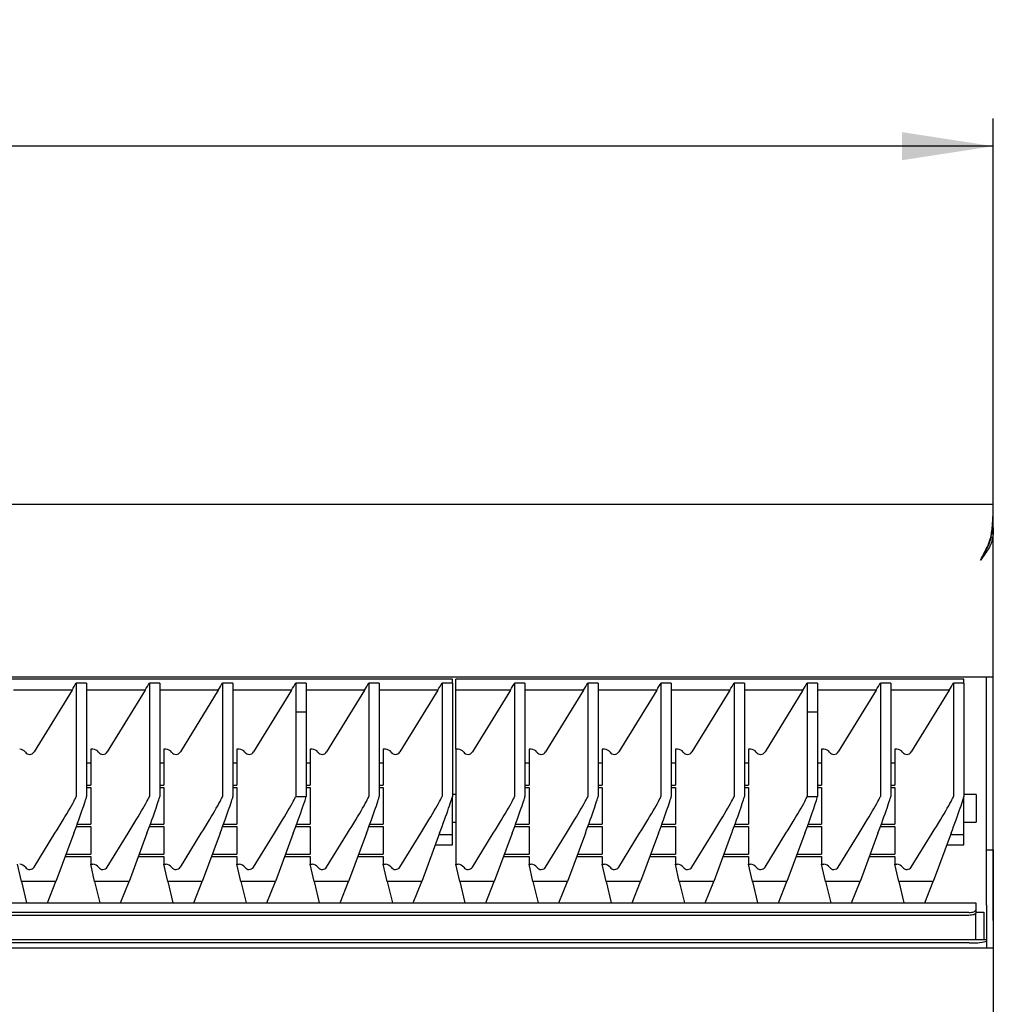
# Model space of a CAD drawing. Units: millimetres. Extents: x 5 to 415, y 5 to 292.
# Drawn here: x 150 to 185, y 101 to 136 of the extents above; entities that cross this region are included whole.
import ezdxf

# ---------------------------------------------------------------- set-up
doc = ezdxf.new("R2010")
doc.units = ezdxf.units.MM
doc.layers.add('FORMAT', color=7, linetype='Continuous')
doc.styles.add('SLDTEXTSTYLE0', font='TXT', dxfattribs={"width": 0.75})
doc.dimstyles.new('SLDDIMSTYLE1', dxfattribs={"dimtxt": 3.5, "dimasz": 3.302, "dimexe": 0, "dimexo": 0.0625, "dimgap": 0.875, "dimtad": 1, "dimdec": 1, "dimlfac": 8, "dimrnd": 1e-09, "dimzin": 12, "dimdsep": 46, "dimtxsty": 'SLDTEXTSTYLE0', "dimsah": 1, "dimcen": 0.09, "dimadec": 0, "dimazin": 3, "dimtfac": 1, "dimtdec": 1, "dimtofl": 0, "dimtmove": 0, "dimatfit": 3, "dimfxl": 0, "dimfrac": 2, "dimtolj": 1, "dimtzin": 12, "dimarcsym": 0})

# ---------------------------------------------------------------- blocks, each defined once
blk = doc.blocks.new('_D_2')
at = {"layer": 'FORMAT'}
for p, q in [((35.098, 103.901), (35.098, 132.903)), ((185.098, 103.901), (185.098, 132.903)), ((185.098, 131.903), (35.098, 131.903))]:
    blk.add_line(p, q, dxfattribs=at)
for points in [[(35.098, 131.903), (38.4, 131.395), (38.4, 132.411)], [(185.098, 131.903), (181.796, 132.411), (181.796, 131.395)]]:
    blk.add_solid(points, dxfattribs=at)
at = {"layer": 'FORMAT', "insert": (103.353, 136.415), "char_height": 3.5, "attachment_point": 1, "style": 'SLDTEXTSTYLE0'}
blk.add_mtext('1200', dxfattribs=at)

msp = doc.modelspace()

# ---------------------------------------------------------------- linework, layer by layer
at = {"color": 7, "linetype": 'Continuous', "lineweight": 25}
for p, q in [((35.098, 118.963), (185.098, 118.963)), ((185.098, 118.813), (185.098, 118.963)), ((185.098, 118.786), (185.098, 118.936)), ((185.098, 117.919), (185.043, 117.919)), ((185.098, 117.919), (185.083, 117.767)), ((185.098, 118.114), (185.098, 117.919)), ((185.098, 112.713), (185.098, 117.919)), ((185.015, 117.767), (185.083, 117.767)), ((35.66, 112.713), (184.535, 112.713)), ((165.535, 112.636), (147.16, 112.636)), ((165.535, 112.492), (165.535, 112.636)), ((184.035, 112.636), (165.66, 112.636)), ((165.66, 112.237), (165.66, 112.636)), ((184.035, 112.492), (184.035, 112.636)), ((184.535, 112.713), (184.848, 112.713)), ((184.848, 112.713), (185.098, 112.713)), ((184.848, 111.137), (184.848, 112.713)), ((185.098, 111.137), (185.098, 112.713)), ((151.777, 112.237), (149.66, 112.237)), ((151.777, 112.237), (150.403, 110.001)), ((151.931, 112.492), (151.931, 108.389)), ((152.306, 112.492), (151.931, 112.492)), ((152.306, 112.492), (152.306, 108.389)), ((154.423, 112.237), (152.306, 112.237)), ((154.423, 112.237), (153.049, 110.001)), ((154.577, 112.492), (154.577, 108.389)), ((154.952, 112.492), (154.577, 112.492)), ((154.952, 112.492), (154.952, 108.389)), ((157.068, 112.237), (154.952, 112.237)), ((157.068, 112.237), (155.695, 110.001)), ((157.223, 112.492), (157.223, 108.389)), ((157.598, 112.492), (157.223, 112.492)), ((157.598, 112.492), (157.598, 108.389)), ((159.714, 112.237), (157.598, 112.237)), ((159.714, 112.237), (158.341, 110.001)), ((159.869, 112.492), (159.869, 111.451)), ((160.244, 112.492), (159.869, 112.492)), ((160.244, 112.492), (160.244, 111.451)), ((162.36, 112.237), (160.244, 112.237)), ((162.36, 112.237), (160.987, 110.001)), ((162.515, 112.492), (162.515, 108.389)), ((162.89, 112.492), (162.515, 112.492)), ((162.89, 112.492), (162.89, 108.389)), ((165.006, 112.237), (162.89, 112.237)), ((165.006, 112.237), (163.632, 110.001)), ((165.16, 112.492), (165.16, 108.389)), ((165.535, 112.492), (165.16, 112.492)), ((165.535, 112.492), (165.535, 108.389)), ((167.631, 112.237), (165.66, 112.237)), ((165.66, 110.1), (165.66, 112.237)), ((167.631, 112.237), (166.257, 110.001)), ((167.785, 112.492), (167.785, 108.389)), ((168.16, 112.492), (167.785, 112.492)), ((168.16, 112.492), (168.16, 108.389)), ((170.277, 112.237), (168.16, 112.237)), ((170.277, 112.237), (168.903, 110.001)), ((170.431, 112.492), (170.431, 108.389)), ((170.806, 112.492), (170.431, 112.492)), ((170.806, 112.492), (170.806, 108.389)), ((172.923, 112.237), (170.806, 112.237)), ((172.923, 112.237), (171.549, 110.001)), ((173.077, 112.492), (173.077, 108.389)), ((173.452, 112.492), (173.077, 112.492)), ((173.452, 112.492), (173.452, 108.389)), ((175.568, 112.237), (173.452, 112.237)), ((175.568, 112.237), (174.195, 110.001)), ((175.723, 112.492), (175.723, 108.389)), ((176.098, 112.492), (175.723, 112.492)), ((176.098, 112.492), (176.098, 108.389)), ((178.214, 112.237), (176.098, 112.237)), ((178.214, 112.237), (176.841, 110.001)), ((178.369, 112.492), (178.369, 111.451)), ((178.744, 112.492), (178.369, 112.492)), ((178.744, 112.492), (178.744, 111.451)), ((180.86, 112.237), (178.744, 112.237)), ((180.86, 112.237), (179.487, 110.001)), ((181.015, 112.492), (181.015, 108.389)), ((181.39, 112.492), (181.015, 112.492)), ((181.39, 112.492), (181.39, 108.389)), ((183.506, 112.237), (181.39, 112.237)), ((183.506, 112.237), (182.132, 110.001)), ((183.66, 112.492), (183.66, 108.389)), ((184.035, 112.492), (183.66, 112.492)), ((184.035, 112.492), (184.035, 108.389)), ((159.869, 111.451), (159.869, 108.389)), ((159.869, 111.451), (160.244, 111.45)), ((159.869, 111.451), (160.244, 111.451)), ((160.244, 111.451), (160.244, 111.45)), ((160.244, 111.45), (160.244, 108.387)), ((178.369, 111.451), (178.369, 108.389)), ((178.369, 111.451), (178.744, 111.45)), ((178.369, 111.451), (178.744, 111.451)), ((178.744, 111.451), (178.744, 111.45)), ((178.744, 111.45), (178.744, 108.387)), ((184.848, 109.3), (184.848, 111.137)), ((185.098, 109.3), (185.098, 111.137)), ((152.452, 110.1), (152.452, 108.799)), ((152.531, 110.1), (152.452, 110.1)), ((155.098, 110.1), (155.098, 108.799)), ((155.176, 110.1), (155.098, 110.1)), ((157.744, 110.1), (157.744, 108.799)), ((157.822, 110.1), (157.744, 110.1)), ((160.39, 110.1), (160.39, 108.799)), ((160.468, 110.1), (160.39, 110.1)), ((163.035, 110.1), (163.035, 108.799)), ((163.114, 110.1), (163.035, 110.1)), ((165.739, 110.1), (165.66, 110.1)), ((165.66, 110.1), (165.66, 105.938)), ((168.385, 110.1), (168.306, 110.1)), ((168.306, 110.1), (168.306, 108.799)), ((170.952, 110.1), (170.952, 108.799)), ((171.031, 110.1), (170.952, 110.1)), ((173.598, 110.1), (173.598, 108.799)), ((173.676, 110.1), (173.598, 110.1)), ((176.244, 110.1), (176.244, 108.799)), ((176.322, 110.1), (176.244, 110.1)), ((178.89, 110.1), (178.89, 108.799)), ((178.968, 110.1), (178.89, 110.1)), ((181.535, 110.1), (181.535, 108.799)), ((181.614, 110.1), (181.535, 110.1)), ((152.452, 109.597), (152.306, 109.597)), ((155.098, 109.597), (154.952, 109.597)), ((157.744, 109.597), (157.598, 109.597)), ((160.39, 109.597), (160.244, 109.597)), ((163.035, 109.597), (162.89, 109.597)), ((168.306, 109.597), (168.16, 109.597)), ((170.952, 109.597), (170.806, 109.597)), ((173.598, 109.597), (173.452, 109.597)), ((176.244, 109.597), (176.098, 109.597)), ((178.89, 109.597), (178.744, 109.597)), ((181.535, 109.597), (181.39, 109.597)), ((184.848, 106.463), (184.848, 109.3)), ((185.098, 106.463), (185.098, 109.3)), ((152.306, 108.799), (152.452, 108.799)), ((152.306, 108.718), (152.452, 108.718)), ((152.452, 108.718), (152.452, 107.389)), ((154.952, 108.799), (155.098, 108.799)), ((154.952, 108.718), (155.098, 108.718)), ((155.098, 108.718), (155.098, 107.389)), ((157.598, 108.799), (157.744, 108.799)), ((157.598, 108.718), (157.744, 108.718)), ((157.744, 108.718), (157.744, 107.389)), ((160.244, 108.799), (160.39, 108.799)), ((160.244, 108.718), (160.39, 108.718)), ((160.39, 108.718), (160.39, 107.389)), ((162.89, 108.799), (163.035, 108.799)), ((162.89, 108.718), (163.035, 108.718)), ((163.035, 108.718), (163.035, 107.389)), ((168.16, 108.799), (168.306, 108.799)), ((168.16, 108.718), (168.306, 108.718)), ((168.306, 108.718), (168.306, 107.389)), ((170.806, 108.799), (170.952, 108.799)), ((170.806, 108.718), (170.952, 108.718)), ((170.952, 108.718), (170.952, 107.389)), ((173.452, 108.799), (173.598, 108.799)), ((173.452, 108.718), (173.598, 108.718)), ((173.598, 108.718), (173.598, 107.389)), ((176.098, 108.799), (176.244, 108.799)), ((176.098, 108.718), (176.244, 108.718)), ((176.244, 108.718), (176.244, 107.389)), ((178.744, 108.799), (178.89, 108.799)), ((178.744, 108.718), (178.89, 108.718)), ((178.89, 108.718), (178.89, 107.389)), ((181.39, 108.799), (181.535, 108.799)), ((181.39, 108.718), (181.535, 108.718)), ((181.535, 108.718), (181.535, 107.389)), ((165.66, 108.463), (165.535, 108.463)), ((165.535, 106.998), (165.535, 108.389)), ((184.473, 108.463), (184.035, 108.463)), ((184.035, 106.998), (184.035, 108.389)), ((184.473, 108.463), (184.473, 107.463)), ((151.934, 107.308), (152.452, 107.308)), ((151.964, 107.389), (152.452, 107.389)), ((152.452, 107.308), (152.452, 106.301)), ((154.58, 107.308), (155.098, 107.308)), ((154.609, 107.389), (155.098, 107.389)), ((155.098, 107.308), (155.098, 106.301)), ((157.226, 107.308), (157.744, 107.308)), ((157.255, 107.389), (157.744, 107.389)), ((157.744, 107.308), (157.744, 106.301)), ((159.872, 107.308), (160.39, 107.308)), ((159.901, 107.389), (160.39, 107.389)), ((160.39, 107.308), (160.39, 106.301)), ((162.517, 107.308), (163.035, 107.308)), ((162.547, 107.389), (163.035, 107.389)), ((163.035, 107.308), (163.035, 106.301)), ((165.535, 107.463), (165.66, 107.463)), ((167.788, 107.308), (168.306, 107.308)), ((167.818, 107.389), (168.306, 107.389)), ((168.306, 107.308), (168.306, 106.301)), ((170.434, 107.308), (170.952, 107.308)), ((170.464, 107.389), (170.952, 107.389)), ((170.952, 107.308), (170.952, 106.301)), ((173.08, 107.308), (173.598, 107.308)), ((173.109, 107.389), (173.598, 107.389)), ((173.598, 107.308), (173.598, 106.301)), ((175.726, 107.308), (176.244, 107.308)), ((175.755, 107.389), (176.244, 107.389)), ((176.244, 107.308), (176.244, 106.301)), ((178.372, 107.308), (178.89, 107.308)), ((178.401, 107.389), (178.89, 107.389)), ((178.89, 107.308), (178.89, 106.301)), ((181.017, 107.308), (181.535, 107.308)), ((181.047, 107.389), (181.535, 107.389)), ((181.535, 107.308), (181.535, 106.301)), ((184.035, 107.463), (184.473, 107.463)), ((150.403, 105.84), (151.159, 107.061)), ((151.843, 107.061), (151.194, 105.315)), ((153.049, 105.84), (153.805, 107.061)), ((154.489, 107.061), (153.84, 105.315)), ((155.695, 105.84), (156.451, 107.061)), ((157.135, 107.061), (156.486, 105.315)), ((158.341, 105.84), (159.097, 107.061)), ((159.781, 107.061), (159.132, 105.315)), ((160.987, 105.84), (161.742, 107.061)), ((162.426, 107.061), (161.778, 105.315)), ((163.632, 105.84), (164.388, 107.061)), ((165.072, 107.061), (164.424, 105.315)), ((165.535, 106.998), (165.049, 106.998)), ((165.535, 106.647), (165.535, 106.998)), ((166.257, 105.84), (167.013, 107.061)), ((167.697, 107.061), (167.049, 105.315)), ((168.903, 105.84), (169.659, 107.061)), ((170.343, 107.061), (169.694, 105.315)), ((171.549, 105.84), (172.305, 107.061)), ((172.989, 107.061), (172.34, 105.315)), ((174.195, 105.84), (174.951, 107.061)), ((175.635, 107.061), (174.986, 105.315)), ((176.841, 105.84), (177.597, 107.061)), ((178.28, 107.061), (177.632, 105.315)), ((179.487, 105.84), (180.242, 107.061)), ((180.926, 107.061), (180.278, 105.315)), ((182.132, 105.84), (182.888, 107.061)), ((183.572, 107.061), (182.924, 105.315)), ((184.035, 106.998), (183.549, 106.998)), ((184.035, 106.647), (184.035, 106.998)), ((164.918, 106.647), (165.535, 106.647)), ((183.418, 106.647), (184.035, 106.647)), ((184.848, 106.463), (185.098, 106.463)), ((184.848, 104.463), (184.848, 106.463)), ((185.098, 106.463), (185.098, 104.463)), ((151.531, 106.22), (152.452, 106.22)), ((151.561, 106.301), (152.452, 106.301)), ((152.452, 106.22), (152.452, 105.938)), ((154.177, 106.22), (155.098, 106.22)), ((154.207, 106.301), (155.098, 106.301)), ((155.098, 106.22), (155.098, 105.938)), ((156.822, 106.22), (157.744, 106.22)), ((156.852, 106.301), (157.744, 106.301)), ((157.744, 106.22), (157.744, 105.938)), ((159.468, 106.22), (160.39, 106.22)), ((159.498, 106.301), (160.39, 106.301)), ((160.39, 106.22), (160.39, 105.938)), ((162.114, 106.22), (163.035, 106.22)), ((162.144, 106.301), (163.035, 106.301)), ((163.035, 106.22), (163.035, 105.938)), ((167.385, 106.22), (168.306, 106.22)), ((167.415, 106.301), (168.306, 106.301)), ((168.306, 106.22), (168.306, 105.938)), ((170.031, 106.22), (170.952, 106.22)), ((170.061, 106.301), (170.952, 106.301)), ((170.952, 106.22), (170.952, 105.938)), ((172.677, 106.22), (173.598, 106.22)), ((172.707, 106.301), (173.598, 106.301)), ((173.598, 106.22), (173.598, 105.938)), ((175.322, 106.22), (176.244, 106.22)), ((175.352, 106.301), (176.244, 106.301)), ((176.244, 106.22), (176.244, 105.938)), ((177.968, 106.22), (178.89, 106.22)), ((177.998, 106.301), (178.89, 106.301)), ((178.89, 106.22), (178.89, 105.938)), ((180.614, 106.22), (181.535, 106.22)), ((180.644, 106.301), (181.535, 106.301)), ((181.535, 106.22), (181.535, 105.938)), ((149.948, 105.315), (149.806, 105.938)), ((152.594, 105.315), (152.452, 105.938)), ((152.452, 105.938), (152.531, 105.938)), ((155.24, 105.315), (155.098, 105.938)), ((155.098, 105.938), (155.176, 105.938)), ((157.885, 105.315), (157.744, 105.938)), ((157.744, 105.938), (157.822, 105.938)), ((160.531, 105.315), (160.39, 105.938)), ((160.39, 105.938), (160.468, 105.938)), ((163.177, 105.315), (163.035, 105.938)), ((163.035, 105.938), (163.114, 105.938)), ((165.802, 105.315), (165.66, 105.938)), ((165.66, 105.938), (165.739, 105.938)), ((168.448, 105.315), (168.306, 105.938)), ((168.306, 105.938), (168.385, 105.938)), ((171.094, 105.315), (170.952, 105.938)), ((170.952, 105.938), (171.031, 105.938)), ((173.74, 105.315), (173.598, 105.938)), ((173.598, 105.938), (173.676, 105.938)), ((176.385, 105.315), (176.244, 105.938)), ((176.244, 105.938), (176.322, 105.938)), ((179.031, 105.315), (178.89, 105.938)), ((178.89, 105.938), (178.968, 105.938)), ((181.677, 105.315), (181.535, 105.938)), ((181.535, 105.938), (181.614, 105.938)), ((151.194, 105.315), (149.948, 105.315)), ((149.948, 105.315), (150.135, 104.546)), ((150.889, 104.546), (151.194, 105.315)), ((153.84, 105.315), (152.594, 105.315)), ((152.594, 105.315), (152.78, 104.546)), ((153.535, 104.546), (153.84, 105.315)), ((156.486, 105.315), (155.24, 105.315)), ((155.24, 105.315), (155.426, 104.546)), ((156.181, 104.546), (156.486, 105.315)), ((159.132, 105.315), (157.885, 105.315)), ((157.885, 105.315), (158.072, 104.546)), ((158.827, 104.546), (159.132, 105.315)), ((161.778, 105.315), (160.531, 105.315)), ((160.531, 105.315), (160.718, 104.546)), ((161.473, 104.546), (161.778, 105.315)), ((164.424, 105.315), (163.177, 105.315)), ((163.177, 105.315), (163.364, 104.546)), ((164.118, 104.546), (164.424, 105.315)), ((167.049, 105.315), (165.802, 105.315)), ((165.802, 105.315), (165.989, 104.546)), ((166.743, 104.546), (167.049, 105.315)), ((169.694, 105.315), (168.448, 105.315)), ((168.448, 105.315), (168.635, 104.546)), ((169.389, 104.546), (169.694, 105.315)), ((172.34, 105.315), (171.094, 105.315)), ((171.094, 105.315), (171.28, 104.546)), ((172.035, 104.546), (172.34, 105.315)), ((174.986, 105.315), (173.74, 105.315)), ((173.74, 105.315), (173.926, 104.546)), ((174.681, 104.546), (174.986, 105.315)), ((177.632, 105.315), (176.385, 105.315)), ((176.385, 105.315), (176.572, 104.546)), ((177.327, 104.546), (177.632, 105.315)), ((180.278, 105.315), (179.031, 105.315)), ((179.031, 105.315), (179.218, 104.546)), ((179.973, 104.546), (180.278, 105.315)), ((182.924, 105.315), (181.677, 105.315)), ((181.677, 105.315), (181.864, 104.546)), ((182.618, 104.546), (182.924, 105.315)), ((35.732, 104.546), (184.464, 104.546)), ((184.464, 104.546), (184.464, 104.524)), ((184.464, 104.524), (184.464, 104.283)), ((184.848, 104.463), (184.848, 103.213)), ((185.098, 104.463), (185.098, 102.901)), ((184.214, 104.197), (35.982, 104.197)), ((184.214, 104.091), (35.982, 104.091)), ((184.464, 104.283), (184.464, 104.177)), ((184.464, 104.213), (184.754, 104.213)), ((184.464, 103.213), (184.464, 104.177)), ((184.754, 104.213), (184.754, 103.213)), ((185.098, 102.901), (35.098, 102.901)), ((184.848, 103.213), (35.348, 103.213)), ((184.223, 103.104), (35.973, 103.104)), ((184.848, 102.909), (184.841, 102.901)), ((184.848, 103.213), (184.848, 103.211)), ((184.848, 103.211), (184.848, 103.158)), ((184.848, 103.158), (184.848, 102.909)), ((184.848, 102.901), (184.848, 102.909)), ((185.098, 102.901), (185.098, 100.876)), ((185.098, 100.876), (185.098, 99.001))]:
    msp.add_line(p, q, dxfattribs=at)
at = {"color": 7, "linetype": 'Continuous', "lineweight": 25, "flags": 128}
for points in [[(184.214, 104.197), (184.263, 104.199), (184.31, 104.204), (184.353, 104.212), (184.391, 104.222), (184.422, 104.235), (184.445, 104.25), (184.459, 104.266), (184.464, 104.283)], [(184.464, 104.177), (184.459, 104.16), (184.445, 104.144), (184.422, 104.13), (184.391, 104.117), (184.353, 104.106), (184.31, 104.098), (184.263, 104.093), (184.214, 104.091)]]:
    msp.add_lwpolyline(points, dxfattribs=at)
at = {"color": 7, "linetype": 'Continuous', "lineweight": 25}
for centre, radius, start, end in [((149.885, 105.688), 0.25, 34.9282, 90.0197), ((150.244, 105.939), 0.188, 214.938, 328.2009), ((152.531, 105.688), 0.25, 34.9292, 90.0188), ((152.89, 105.939), 0.188, 214.9377, 328.2013), ((155.176, 105.688), 0.25, 34.9282, 90.0197), ((155.535, 105.939), 0.188, 214.9377, 328.2013), ((157.822, 105.688), 0.25, 34.9292, 90.0188), ((158.181, 105.939), 0.188, 214.9377, 328.2013), ((160.468, 105.688), 0.25, 34.9282, 90.0197), ((160.827, 105.939), 0.188, 214.9377, 328.2013), ((163.114, 105.688), 0.25, 34.9292, 90.0188), ((163.473, 105.939), 0.188, 214.9377, 328.2013), ((165.739, 105.688), 0.25, 34.9292, 90.0188), ((166.098, 105.939), 0.188, 214.9377, 328.2013), ((168.385, 105.688), 0.25, 34.9282, 90.0197), ((168.744, 105.939), 0.188, 214.9377, 328.2013), ((171.031, 105.688), 0.25, 34.9292, 90.0188), ((171.39, 105.939), 0.188, 214.9377, 328.2013), ((173.676, 105.688), 0.25, 34.9292, 90.0196), ((174.035, 105.939), 0.188, 214.9369, 328.2021), ((176.322, 105.688), 0.25, 34.9273, 90.0197), ((176.681, 105.939), 0.188, 214.9385, 328.2004), ((178.968, 105.688), 0.25, 34.9292, 90.0179), ((179.327, 105.939), 0.188, 214.9385, 328.2004), ((181.614, 105.688), 0.25, 34.9292, 90.0196), ((181.973, 105.939), 0.188, 214.9369, 328.2021), ((184.378, 104.937), 1.84, 265.1665, 284.7957)]:
    msp.add_arc(centre, radius, start, end, dxfattribs=at)
for centre, major_axis, ratio, start_param, end_param in [((151.777, 112.261), (0.231, 0.375), 0.028844, 4.665686, 5.395414), ((154.423, 112.261), (0.231, 0.375), 0.028844, 4.665686, 5.395414), ((157.068, 112.261), (0.231, 0.375), 0.028844, 4.665686, 5.395414), ((159.714, 112.261), (0.231, 0.375), 0.028844, 4.665686, 5.395414), ((162.36, 112.261), (0.231, 0.375), 0.028844, 4.665686, 5.395414), ((165.006, 112.261), (0.231, 0.375), 0.028844, 4.665686, 5.395414), ((167.631, 112.261), (0.231, 0.375), 0.028844, 4.665686, 5.395414), ((170.277, 112.261), (0.231, 0.375), 0.028844, 4.665686, 5.395414), ((172.923, 112.261), (0.231, 0.375), 0.028844, 4.665686, 5.395414), ((175.568, 112.261), (0.231, 0.375), 0.028844, 4.665686, 5.395414), ((178.214, 112.261), (0.231, 0.375), 0.028844, 4.665686, 5.395414), ((180.86, 112.261), (0.231, 0.375), 0.028844, 4.665686, 5.395414), ((183.506, 112.261), (0.231, 0.375), 0.028844, 4.665686, 5.395414), ((149.885, 109.848), (0, 0.251), 0.994437, 5.320635, 6.283185), ((152.531, 109.848), (0, 0.251), 0.994437, 5.320635, 6.283185), ((155.176, 109.848), (0, 0.251), 0.994437, 5.320635, 6.283185), ((157.822, 109.848), (0, 0.251), 0.994437, 5.320635, 6.283185), ((160.468, 109.848), (0, 0.251), 0.994437, 5.320635, 6.283185), ((163.114, 109.848), (0, 0.251), 0.994437, 5.320635, 6.283185), ((165.739, 109.848), (0, 0.251), 0.994437, 5.320635, 6.283185), ((168.385, 109.848), (0, 0.251), 0.994437, 5.320635, 6.283185), ((171.031, 109.848), (0, 0.251), 0.994437, 5.320635, 6.283185), ((173.676, 109.848), (0, 0.251), 0.994437, 5.320635, 6.283185), ((176.322, 109.848), (0, 0.251), 0.994437, 5.320635, 6.283185), ((178.968, 109.848), (0, 0.251), 0.994437, 5.320635, 6.283185), ((181.614, 109.848), (0, 0.251), 0.994437, 5.320635, 6.283185), ((150.244, 110.1), (0, 0.189), 0.994437, 2.179042, 4.159034), ((152.89, 110.1), (0, 0.189), 0.994437, 2.179042, 4.159034), ((155.535, 110.1), (0, 0.189), 0.994437, 2.179042, 4.159034), ((158.181, 110.1), (0, 0.189), 0.994437, 2.179042, 4.159034), ((160.827, 110.1), (0, 0.189), 0.994437, 2.179042, 4.159034), ((163.473, 110.1), (0, 0.189), 0.994437, 2.179042, 4.159034), ((166.098, 110.1), (0, 0.189), 0.994437, 2.179042, 4.159034), ((168.744, 110.1), (0, 0.189), 0.994437, 2.179042, 4.159034), ((171.39, 110.1), (0, 0.189), 0.994437, 2.179042, 4.159034), ((174.035, 110.1), (0, 0.189), 0.994437, 2.179042, 4.159034), ((176.681, 110.1), (0, 0.189), 0.994437, 2.179042, 4.159034), ((179.327, 110.1), (0, 0.189), 0.994437, 2.179042, 4.159034), ((181.973, 110.1), (0, 0.189), 0.994437, 2.179042, 4.159034), ((151.159, 107.142), (0.771, 1.25), 0.028844, 4.665686, 6.236483), ((151.843, 107.142), (0.462, 1.25), 0.021012, 4.655661, 6.226458), ((153.805, 107.142), (0.771, 1.25), 0.028844, 4.665686, 6.236483), ((154.489, 107.142), (0.462, 1.25), 0.021012, 4.655661, 6.226458), ((156.451, 107.142), (0.771, 1.25), 0.028844, 4.665686, 6.236483), ((157.135, 107.142), (0.462, 1.25), 0.021012, 4.655661, 6.226458), ((159.097, 107.142), (0.771, 1.25), 0.028844, 4.665686, 6.236483), ((159.781, 107.142), (0.462, 1.25), 0.021012, 4.655661, 6.200632), ((1283.941, 107.142), (1124.072, -1.247), 0.000072, 3.141593, 3.167419), ((161.742, 107.142), (0.771, 1.25), 0.028844, 4.665686, 6.236483), ((162.426, 107.142), (0.462, 1.25), 0.021012, 4.655661, 6.226458), ((164.388, 107.142), (0.771, 1.25), 0.028844, 4.665686, 6.236483), ((165.072, 107.142), (0.462, 1.25), 0.021012, 4.655661, 6.226458), ((167.013, 107.142), (0.771, 1.25), 0.028844, 4.665686, 6.236483), ((167.697, 107.142), (0.462, 1.25), 0.021012, 4.655661, 6.226458), ((169.659, 107.142), (0.771, 1.25), 0.028844, 4.665686, 6.236483), ((170.343, 107.142), (0.462, 1.25), 0.021012, 4.655661, 6.226458), ((172.305, 107.142), (0.771, 1.25), 0.028844, 4.665686, 6.236483), ((172.989, 107.142), (0.462, 1.25), 0.021012, 4.655661, 6.226458), ((174.951, 107.142), (0.771, 1.25), 0.028844, 4.665686, 6.236483), ((175.635, 107.142), (0.462, 1.25), 0.021012, 4.655661, 6.226458), ((177.597, 107.142), (0.771, 1.25), 0.028844, 4.665686, 6.236483), ((178.28, 107.142), (0.462, 1.25), 0.021012, 4.655661, 6.200632), ((1302.441, 107.142), (1124.072, -1.247), 0.000072, 3.141593, 3.167419), ((180.242, 107.142), (0.771, 1.25), 0.028844, 4.665686, 6.236483), ((180.926, 107.142), (0.462, 1.25), 0.021012, 4.655661, 6.226458), ((182.888, 107.142), (0.771, 1.25), 0.028844, 4.665686, 6.236483), ((183.572, 107.142), (0.462, 1.25), 0.021012, 4.655661, 6.226458)]:
    msp.add_ellipse(centre, major_axis=major_axis, ratio=ratio, start_param=start_param, end_param=end_param, dxfattribs=at)
for points, knots in [([(184.635, 116.938), (184.683, 117.028), (184.777, 117.209), (184.914, 117.48), (185.01, 117.749), (185.046, 118.004), (185.071, 118.237), (185.085, 118.453), (185.092, 118.647), (185.096, 118.799), (185.097, 118.902), (185.098, 118.917), (185.098, 118.922)], [0, 0, 0, 0, 0.104385, 0.208807, 0.316242, 0.4099, 0.505777, 0.609771, 0.716273, 0.830013, 0.946977, 1, 1, 1, 1]), ([(184.635, 116.938), (184.685, 117.026), (184.776, 117.185), (184.899, 117.417), (184.996, 117.635), (185.037, 117.86), (185.074, 118.145), (185.088, 118.405), (185.094, 118.609), (185.097, 118.727), (185.098, 118.8), (185.098, 118.809), (185.098, 118.813)], [0, 0, 0, 0, 0.099637, 0.180776, 0.26347, 0.344843, 0.428375, 0.601806, 0.702484, 0.805968, 0.901783, 1, 1, 1, 1]), ([(185.098, 118.114), (185.098, 118.212), (185.098, 118.409), (185.098, 118.63), (185.098, 118.771), (185.098, 118.791), (185.098, 118.801)], [0, 0, 0, 0, 0.279637, 0.560221, 0.779755, 1, 1, 1, 1]), ([(185.083, 117.767), (185.069, 117.707), (185.04, 117.578), (184.946, 117.38), (184.809, 117.164), (184.695, 117.016), (184.635, 116.938)], [0, 0, 0, 0, 0.21553, 0.45402, 0.715502, 1, 1, 1, 1])]:
    msp.add_open_spline(points, degree=3, knots=knots, dxfattribs=at)

# ---------------------------------------------------------------- dimensions: what is measured, and where the dimension line sits
at = {"layer": 'FORMAT'}
dim = msp.add_linear_dim(base=(35.098, 131.903), p1=(185.098, 102.901), p2=(35.098, 102.901), dimstyle='SLDDIMSTYLE1', dxfattribs=at)
dim.commit()
dim.dimension.update_dxf_attribs({"geometry": '_D_2', "text_midpoint": (108.526, 131.903), "dimtype": 160})

doc.saveas('drawing.dxf')
